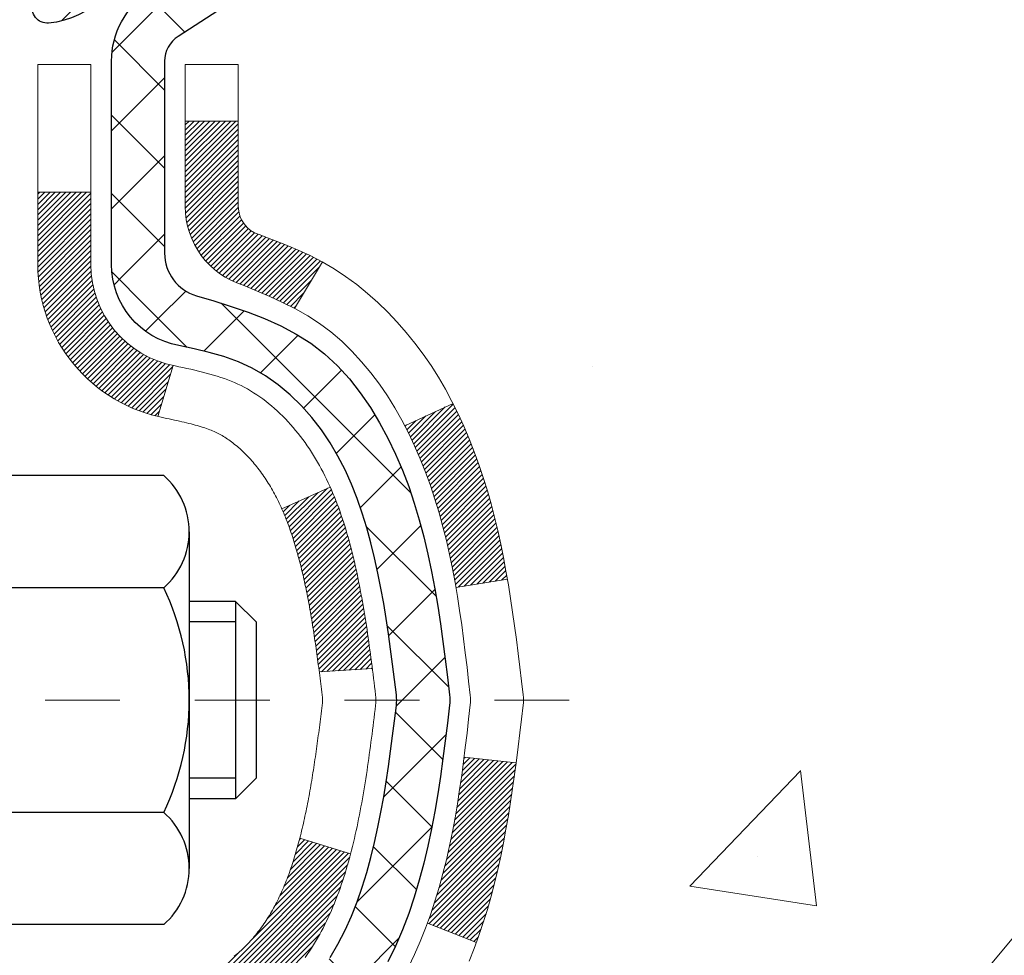
# Model space of a CAD drawing. Units: inches. Extents: x 1.8 to 37, y 0.5 to 29.1.
# Drawn here: x 21.5 to 22.9, y 17.7 to 19 of the extents above; entities that cross this region are included whole.
import ezdxf

# ---------------------------------------------------------------- set-up
doc = ezdxf.new("R2010")
doc.units = ezdxf.units.IN
doc.header["$MEASUREMENT"] = 0
doc.linetypes.add('CENTERX2', pattern=[4, 2.5, -0.5, 0.5, -0.5])
for name, color, linetype, lineweight in [('CENTERLINE - L', 1, 'CENTERX2', 18), ('CONCRETE - H', 130, 'Continuous', 9), ('DECK COAT - H', 20, 'Continuous', 20), ('DECK COAT - L', 22, 'Continuous', 18), ('DIMS', 50, 'Continuous', 25), ('MIG FOOT - H', 251, 'Continuous', 20), ('MIG RETAINER - H', 251, 'Continuous', 20), ('MIG RETAINER - L', 7, 'Continuous', 30), ('PVC SIDESHEET - H', 170, 'Continuous', 20), ('PVC SIDESHEET - L', 150, 'Continuous', 25), ('SCREW - L', 1, 'Continuous', 25)]:
    doc.layers.add(name, color=color, linetype=linetype, lineweight=lineweight)
doc.styles.add('ROMANS', font='romans', dxfattribs={"width": 0.9})
doc.styles.get("Standard").update_dxf_attribs({"font": 'arial.ttf'})
doc.dimstyles.new('STANDARD$0', dxfattribs={"dimtxt": 0.18, "dimasz": 0.18, "dimexe": 0.18, "dimexo": 0.0625, "dimgap": 0.09, "dimtad": 0, "dimtih": 1, "dimtoh": 1, "dimdec": 4, "dimzin": 0, "dimdsep": 46, "dimtxsty": 'Standard', "dimcen": 0.09, "dimadec": 0, "dimazin": 0, "dimtfac": 1, "dimtdec": 4, "dimtofl": 0, "dimtmove": 0, "dimatfit": 3, "dimfxl": 1, "dimtolj": 1, "dimtzin": 0, "dimarcsym": 0})

# ---------------------------------------------------------------- blocks, each defined once
blk = doc.blocks.new('*D9')
at = {"layer": 'DEFPOINTS', "color": 0, "transparency": 16777216}
for p in [(22.5185, 20.0666), (27.9497, 20.0666), (25.3821, 16.3145)]:
    blk.add_point(p, dxfattribs=at)
at = {"layer": 'DIMS', "color": 0, "lineweight": -2, "transparency": 16777216}
for p, q in [((22.7185, 20.0666), (28.1497, 20.0666)), ((27.9497, 19.8666), (27.9497, 18.8184)), ((27.9497, 16.5145), (27.9497, 17.7423)), ((25.5821, 16.3145), (28.1497, 16.3145))]:
    blk.add_line(p, q, dxfattribs=at)
at = {"layer": 'DIMS', "color": 0, "transparency": 16777216}
for points in [[(27.9164, 19.8666), (27.9831, 19.8666), (27.9497, 20.0666)], [(27.9164, 16.5145), (27.9831, 16.5145), (27.9497, 16.3145)]]:
    blk.add_solid(points, dxfattribs=at)
at = {"layer": 'DIMS', "color": 0, "transparency": 16777216, "insert": (27.9497, 18.2803), "char_height": 0.2, "attachment_point": 5, "style": 'ROMANS'}
blk.add_mtext('\\A1;3 3/4 IN \\P [95.3mm]', dxfattribs=at)

msp = doc.modelspace()

# ---------------------------------------------------------------- hatches: boundary and pattern name
at = {"layer": 'CONCRETE - H'}
h = msp.add_hatch(dxfattribs=at)
h.set_pattern_fill('AR-CONC', color=256, scale=0.19)
h.set_pattern_definition([(50, (276.906, 311.8033), (1.3627943, -0.119229), [0.1425, -1.5675]), (355, (276.906, 311.8033), (-0.2636275, 1.429165), [0.114, -1.254]), (100.45144, (277.0196, 311.7934), (1.099167, 1.309936), [0.1211064, -1.33217]), (46.1842, (276.906, 312.1833), (2.0277585, -0.3144866), [0.21375, -2.35125]), (96.63564, (277.075, 312.1571), (1.775858, 1.850825), [0.18166, -1.998256]), (351.18416, (276.906, 312.1833), (1.775858, 1.850825), [0.171, -1.881]), (21, (277.096, 312.0883), (1.1341234, -0.764976), [0.1425, -1.5675]), (326, (277.096, 312.0883), (0.462299, 1.377785), [0.114, -1.254]), (71.45144, (277.1905, 312.0246), (1.5964225, 0.612809), [0.1211064, -1.33217]), (37.5, (276.906, 311.80332), (0.0231037, 0.6324983), [0, -1.2388, 0, -1.273, 0, -1.25875]), (7.5, (276.906, 311.8033), (0.4998321, 0.7493823), [0, -0.7258, 0, -1.2103, 0, -0.47975]), (327.5, (276.4823, 311.8033), (1.0142626, -0.04285426), [0, -0.475, 0, -1.482, 0, -1.9665]), (317.5, (276.2923, 311.8033), (1.1080537, 0.1901995), [0, -0.6175, 0, -0.9842, 0, -1.3965])])
edge = h.paths.add_edge_path()
edge.add_spline(control_points=[(27.65471, 20.06664), (28.1444, 19.49977), (25.81309, 19.84873), (25.96008, 18.56738), (25.82215, 17.19307), (29.37624, 16.23104), (28.19688, 16.06452)], knot_values=[0, 0, 0, 0, 1.7387524, 2.4770003, 3.2754972, 6.0401763, 6.0401763, 6.0401763, 6.0401763], degree=3, periodic=0)
edge.add_line((28.19688, 16.06452), (27.70388, 16.06452))
edge.add_line((27.70388, 16.06452), (27.70388, 16.1905))
edge.add_line((27.70388, 16.1905), (27.70388, 16.26137))
edge.add_line((27.70388, 16.26137), (27.03419, 16.26137))
edge.add_arc((27.03419, 16.30074), 0.03937, 240, 270, ccw=False)
edge.add_line((27.01451, 16.26664), (26.87875, 16.34502))
edge.add_arc((26.82363, 16.24956), 0.11024, 60, 90)
edge.add_line((26.82363, 16.35979), (25.91567, 16.35979))
edge.add_arc((25.91567, 16.39916), 0.03937, 240.00003, 270, ccw=False)
edge.add_line((25.89598, 16.36507), (25.2159, 16.75771))
edge.add_arc((25.1559, 16.65379), 0.12, 60.00003, 90)
edge.add_line((25.1559, 16.77379), (24.94446, 16.77379))
edge.add_arc((24.94446, 16.81316), 0.03937, 225, 270, ccw=False)
edge.add_line((24.91662, 16.78532), (24.80015, 16.90179))
edge.add_arc((24.55045, 16.65209), 0.35313, 45, 76.098)
edge.add_arc((24.26116, 15.48332), 1.55717, 76.098, 103.902)
edge.add_arc((23.97188, 16.65209), 0.35313, 103.902, 135)
edge.add_line((23.72218, 16.90179), (23.60571, 16.78532))
edge.add_arc((23.57787, 16.81316), 0.03937, 270, 315, ccw=False)
edge.add_line((23.57787, 16.77379), (21.86697, 16.77379))
edge.add_arc((21.86697, 16.81316), 0.03937, 180, 270, ccw=False)
edge.add_line((21.8276, 16.81316), (21.8276, 17.42029))
edge.add_arc((21.86697, 17.42029), 0.03937, 107.30238, 180, ccw=False)
edge.add_line((21.85526, 17.45787), (21.87253, 17.4644))
edge.add_line((21.87253, 17.4644), (21.88971, 17.47111))
edge.add_line((21.88971, 17.47111), (21.90669, 17.47821))
edge.add_line((21.90669, 17.47821), (21.92339, 17.48586))
edge.add_line((21.92339, 17.48586), (21.9397, 17.49427))
edge.add_line((21.9397, 17.49427), (21.95553, 17.50359))
edge.add_line((21.95553, 17.50359), (21.97088, 17.51377))
edge.add_line((21.97088, 17.51377), (21.98571, 17.52474))
edge.add_line((21.98571, 17.52474), (22.00002, 17.53639))
edge.add_line((22.00002, 17.53639), (22.01381, 17.54863))
edge.add_line((22.01381, 17.54863), (22.02706, 17.56139))
edge.add_line((22.02706, 17.56139), (22.03976, 17.57468))
edge.add_line((22.03976, 17.57468), (22.05189, 17.58851))
edge.add_line((22.05189, 17.58851), (22.06345, 17.60284))
edge.add_line((22.06345, 17.60284), (22.07445, 17.61764))
edge.add_line((22.07445, 17.61764), (22.08489, 17.63285))
edge.add_line((22.08489, 17.63285), (22.09477, 17.64844))
edge.add_line((22.09477, 17.64844), (22.10409, 17.66437))
edge.add_line((22.10409, 17.66437), (22.11286, 17.6806))
edge.add_line((22.11286, 17.6806), (22.12109, 17.69708))
edge.add_line((22.12109, 17.69708), (22.12879, 17.71379))
edge.add_line((22.12879, 17.71379), (22.13598, 17.73069))
edge.add_line((22.13598, 17.73069), (22.14268, 17.74776))
edge.add_line((22.14268, 17.74776), (22.14891, 17.76497))
edge.add_line((22.14891, 17.76497), (22.1547, 17.78233))
edge.add_line((22.1547, 17.78233), (22.16008, 17.79981))
edge.add_line((22.16008, 17.79981), (22.16506, 17.81742))
edge.add_line((22.16506, 17.81742), (22.16967, 17.83515))
edge.add_line((22.16967, 17.83515), (22.17395, 17.85298))
edge.add_line((22.17395, 17.85298), (22.17791, 17.87091))
edge.add_line((22.17791, 17.87091), (22.18158, 17.88893))
edge.add_line((22.18158, 17.88893), (22.18499, 17.90704))
edge.add_line((22.18499, 17.90704), (22.18815, 17.92522))
edge.add_line((22.18815, 17.92522), (22.19111, 17.94347))
edge.add_line((22.19111, 17.94347), (22.19387, 17.96177))
edge.add_line((22.19387, 17.96177), (22.19648, 17.98013))
edge.add_line((22.19648, 17.98013), (22.19856, 17.99568))
edge.add_line((22.19856, 17.99568), (22.19858, 17.99568))
edge.add_line((22.19858, 17.99568), (22.2013, 18.01697))
edge.add_line((22.2013, 18.01697), (22.20357, 18.03543))
edge.add_line((22.20357, 18.03543), (22.20578, 18.05392))
edge.add_line((22.20578, 18.05392), (22.20795, 18.07235))
edge.add_arc((22.1493, 18.07928), 0.05905, 353.26494, 366.67819)
edge.add_line((22.20795, 18.08615), (22.20578, 18.10464))
edge.add_line((22.20578, 18.10464), (22.20357, 18.12312))
edge.add_line((22.20357, 18.12312), (22.2013, 18.14159))
edge.add_line((22.2013, 18.14159), (22.19894, 18.16002))
edge.add_line((22.19894, 18.16002), (22.19648, 18.17843))
edge.add_line((22.19648, 18.17843), (22.19387, 18.19678))
edge.add_line((22.19387, 18.19678), (22.19111, 18.21509))
edge.add_line((22.19111, 18.21509), (22.18815, 18.23334))
edge.add_line((22.18815, 18.23334), (22.18499, 18.25152))
edge.add_line((22.18499, 18.25152), (22.18158, 18.26963))
edge.add_line((22.18158, 18.26963), (22.17791, 18.28765))
edge.add_line((22.17791, 18.28765), (22.17395, 18.30558))
edge.add_line((22.17395, 18.30558), (22.16967, 18.32341))
edge.add_line((22.16967, 18.32341), (22.16506, 18.34114))
edge.add_line((22.16506, 18.34114), (22.16008, 18.35875))
edge.add_line((22.16008, 18.35875), (22.1547, 18.37623))
edge.add_line((22.1547, 18.37623), (22.14891, 18.39358))
edge.add_line((22.14891, 18.39358), (22.14268, 18.4108))
edge.add_line((22.14268, 18.4108), (22.13598, 18.42787))
edge.add_line((22.13598, 18.42787), (22.12879, 18.44477))
edge.add_line((22.12879, 18.44477), (22.12109, 18.46148))
edge.add_line((22.12109, 18.46148), (22.11286, 18.47796))
edge.add_line((22.11286, 18.47796), (22.10409, 18.49419))
edge.add_line((22.10409, 18.49419), (22.09477, 18.51012))
edge.add_line((22.09477, 18.51012), (22.08489, 18.52571))
edge.add_line((22.08489, 18.52571), (22.07445, 18.54092))
edge.add_line((22.07445, 18.54092), (22.06345, 18.55571))
edge.add_line((22.06345, 18.55571), (22.05189, 18.57005))
edge.add_line((22.05189, 18.57005), (22.03976, 18.58387))
edge.add_line((22.03976, 18.58387), (22.02706, 18.59717))
edge.add_line((22.02706, 18.59717), (22.01381, 18.60993))
edge.add_line((22.01381, 18.60993), (22.00002, 18.62217))
edge.add_line((22.00002, 18.62217), (21.98571, 18.63382))
edge.add_line((21.98571, 18.63382), (21.97088, 18.64478))
edge.add_line((21.97088, 18.64478), (21.95553, 18.65497))
edge.add_line((21.95553, 18.65497), (21.93988, 18.66418))
edge.add_line((21.93988, 18.66418), (21.93989, 18.66419))
edge.add_line((21.93989, 18.66419), (21.9397, 18.66429))
edge.add_line((21.9397, 18.66429), (21.93988, 18.66418))
edge.add_line((21.93988, 18.66418), (21.90259, 18.60212))
edge.add_line((21.90259, 18.60212), (21.88681, 18.61005))
edge.add_line((21.88681, 18.61005), (21.86947, 18.61802))
edge.add_line((21.86947, 18.61802), (21.85189, 18.62561))
edge.add_line((21.85189, 18.62561), (21.83418, 18.63302))
edge.add_arc((21.86697, 18.73827), 0.11024, 180, 252.69792, ccw=False)
edge.add_line((21.75673, 18.73827), (21.75673, 18.85216))
edge.add_line((21.75673, 18.85216), (21.8276, 18.85216))
edge.add_line((21.8276, 18.85216), (21.8276, 18.92751))
edge.add_line((21.8276, 18.92751), (21.75673, 18.92751))
edge.add_line((21.75673, 18.92751), (21.72944, 18.92751))
edge.add_arc((21.76854, 18.93206), 0.03937, 122.90315, 186.64026, ccw=False)
edge.add_line((21.74716, 18.96512), (22.06237, 19.16906))
edge.add_arc((21.88468, 19.36776), 0.26656, 311.80615, 360)
edge.add_line((22.15124, 19.36776), (22.15124, 19.41697))
edge.add_line((22.15124, 19.41697), (22.17012, 19.41697))
edge.add_line((22.17012, 19.41697), (22.24098, 19.41697))
edge.add_line((22.24098, 19.41697), (22.24098, 19.36328))
edge.add_line((22.24098, 19.36328), (22.4398, 19.36328))
edge.add_arc((22.4398, 19.44202), 0.07874, 270, 360)
edge.add_line((22.51854, 19.44202), (22.51854, 20.06657))
edge.add_line((22.51854, 20.06657), (23.58566, 20.06657))
edge.add_line((23.58566, 20.06657), (27.65471, 20.06664))
at = {"layer": 'DECK COAT - H'}
h = msp.add_hatch(dxfattribs=at)
h.set_pattern_fill('ANSI31', color=256, scale=0.03937, style=0)
h.set_pattern_definition([(45, (-167.7569566, -145.312361), (-0.00347984925, 0.00347984925), [])])
h.paths.add_polyline_path([(21.75673, 17.17277), (21.8276, 17.17277), (21.8276, 16.93655), (21.75673, 16.93655)])
h.paths.add_polyline_path([(21.83418, 17.52553), (21.85188, 17.53294), (21.86946, 17.54054), (21.8868, 17.54851), (21.90378, 17.55703), (21.92027, 17.5663), (21.93615, 17.5765), (21.95131, 17.58779), (21.96149, 17.59654), (22.00834, 17.54377), (22.00002, 17.53639), (21.98571, 17.52474), (21.97087, 17.51377), (21.95553, 17.50359), (21.93969, 17.49427), (21.92338, 17.48586), (21.90669, 17.47821), (21.88971, 17.47111), (21.87253, 17.4644), (21.85526, 17.45787, 0.3282884), (21.8276, 17.42029), (21.8276, 17.40899), (21.75673, 17.40899), (21.75673, 17.42029, -0.3282898)])
h.paths.add_polyline_path([(22.11344, 17.90362), (22.11695, 17.92233), (22.12017, 17.94107), (22.12311, 17.95983), (22.12582, 17.97862), (22.12834, 17.99743), (22.12903, 18.00294), (22.19856, 17.99568), (22.19647, 17.98013), (22.19387, 17.96177), (22.1911, 17.94347), (22.18815, 17.92522), (22.18498, 17.90704), (22.18158, 17.88893), (22.17791, 17.87091), (22.17395, 17.85298), (22.16967, 17.83515), (22.16506, 17.81742), (22.16008, 17.79981), (22.1547, 17.78233), (22.14891, 17.76497), (22.14561, 17.75586), (22.07999, 17.78146), (22.08412, 17.79287), (22.09012, 17.81101), (22.09564, 17.82932), (22.1007, 17.84777), (22.10534, 17.86632), (22.10958, 17.88495)])
h.paths.add_polyline_path([(22.1007, 18.31079), (22.09564, 18.32924), (22.09012, 18.34754), (22.08412, 18.36568), (22.07762, 18.38362), (22.07059, 18.40133), (22.06301, 18.41877), (22.05485, 18.43592), (22.04983, 18.44555), (22.1142, 18.47527), (22.12109, 18.46148), (22.12879, 18.44477), (22.13598, 18.42787), (22.14268, 18.4108), (22.14891, 18.39358), (22.1547, 18.37623), (22.16008, 18.35875), (22.16506, 18.34114), (22.16967, 18.32341), (22.17395, 18.30558), (22.17791, 18.28765), (22.18158, 18.26963), (22.18498, 18.25152), (22.18687, 18.24068), (22.11809, 18.22963), (22.11695, 18.23623), (22.11344, 18.25494), (22.10958, 18.27361), (22.10534, 18.29224)])
h.paths.add_polyline_path([(21.75673, 18.73827), (21.75673, 18.85216), (21.8276, 18.85216), (21.8276, 18.73827, 0.3282884), (21.85526, 18.70068), (21.87253, 18.69416), (21.88971, 18.68744), (21.90669, 18.68035), (21.92338, 18.6727), (21.93969, 18.66429), (21.93988, 18.66418), (21.90259, 18.60212), (21.8868, 18.61005), (21.86946, 18.61802), (21.85188, 18.62561), (21.83418, 18.63302, -0.3282898)])
h.paths.add_polyline_path([(21.55988, 17.49778, -0.063537), (21.56656, 17.55018), (21.63516, 17.53238, 0.063537), (21.63075, 17.49778), (21.63075, 17.25827), (21.55988, 17.25827)])
h.paths.add_polyline_path([(21.83583, 17.74951), (21.83939, 17.75311), (21.8429, 17.75684), (21.84636, 17.76071), (21.84975, 17.76471), (21.85306, 17.76881), (21.8563, 17.77302), (21.85944, 17.77732), (21.86249, 17.78171), (21.86546, 17.7862), (21.86836, 17.79079), (21.87117, 17.79548), (21.87391, 17.80028), (21.87657, 17.80518), (21.87916, 17.81017), (21.88168, 17.81528), (21.88413, 17.82048), (21.8865, 17.82578), (21.88881, 17.83117), (21.89106, 17.83667), (21.89323, 17.84226), (21.89535, 17.84795), (21.8974, 17.85373), (21.89939, 17.8596), (21.90132, 17.86557), (21.90319, 17.87162), (21.90501, 17.87777), (21.90677, 17.884), (21.90848, 17.89031), (21.9097, 17.89498), (21.9775, 17.87415), (21.97736, 17.87362), (21.97598, 17.86844), (21.97456, 17.86327), (21.97309, 17.85813), (21.97159, 17.85301), (21.97004, 17.84791), (21.96845, 17.84284), (21.96681, 17.83779), (21.96513, 17.83278), (21.9634, 17.82779), (21.96161, 17.82283), (21.95978, 17.8179), (21.9579, 17.81301), (21.95596, 17.80814), (21.95397, 17.80332), (21.95192, 17.79852), (21.94982, 17.79376), (21.94765, 17.78904), (21.94543, 17.78435), (21.94315, 17.77971), (21.9408, 17.7751), (21.93839, 17.77053), (21.93592, 17.76601), (21.93338, 17.76152), (21.93078, 17.75708), (21.9281, 17.75269), (21.92536, 17.74834), (21.92254, 17.74404), (21.91966, 17.73978), (21.91669, 17.73557), (21.91366, 17.73141), (21.91055, 17.72731), (21.90737, 17.72325), (21.90411, 17.71926), (21.90079, 17.71533), (21.8974, 17.71147), (21.89395, 17.70768), (21.89043, 17.70396), (21.88685, 17.70032), (21.88321, 17.69676), (21.87951, 17.69328), (21.87576, 17.6899), (21.87195, 17.6866), (21.86808, 17.68341), (21.86417, 17.68031), (21.86021, 17.67731), (21.8562, 17.67442), (21.85214, 17.67163), (21.84804, 17.66896), (21.84391, 17.66641), (21.83974, 17.66397), (21.83553, 17.66166), (21.83127, 17.65946), (21.82697, 17.65737), (21.82523, 17.65659), (21.79685, 17.72152), (21.79963, 17.72285), (21.80318, 17.72471), (21.80674, 17.72674), (21.81035, 17.72896), (21.81398, 17.73136), (21.81764, 17.73396), (21.8213, 17.73672), (21.82496, 17.73967), (21.82861, 17.74279), (21.83223, 17.74607)])
h.paths.add_polyline_path([(21.9256, 18.1865), (21.92502, 18.18996), (21.92443, 18.19341), (21.92383, 18.19685), (21.92322, 18.20029), (21.9226, 18.20372), (21.92198, 18.20713), (21.92134, 18.21054), (21.9207, 18.21394), (21.92004, 18.21733), (21.91938, 18.22071), (21.9187, 18.22407), (21.91802, 18.22743), (21.91732, 18.23077), (21.91661, 18.2341), (21.91553, 18.23909), (21.91405, 18.24567), (21.91252, 18.2522), (21.91095, 18.25866), (21.90932, 18.26507), (21.90764, 18.27141), (21.9059, 18.2777), (21.90411, 18.28387), (21.90226, 18.28997), (21.90036, 18.29599), (21.8984, 18.30191), (21.89638, 18.30773), (21.8943, 18.31347), (21.89215, 18.31911), (21.88994, 18.32465), (21.88767, 18.3301), (21.88562, 18.33477), (21.95033, 18.36363), (21.95192, 18.36004), (21.95397, 18.35524), (21.95596, 18.35041), (21.9579, 18.34555), (21.95978, 18.34065), (21.96161, 18.33573), (21.9634, 18.33077), (21.96513, 18.32578), (21.96681, 18.32076), (21.96845, 18.31572), (21.97004, 18.31065), (21.97159, 18.30555), (21.97309, 18.30043), (21.97456, 18.29529), (21.97598, 18.29012), (21.97736, 18.28494), (21.97871, 18.27974), (21.98002, 18.27452), (21.9813, 18.26928), (21.98254, 18.26403), (21.98375, 18.25877), (21.98492, 18.25349), (21.98607, 18.24821), (21.98718, 18.24291), (21.98827, 18.2376), (21.98933, 18.23228), (21.99036, 18.22696), (21.99136, 18.22163), (21.99234, 18.21629), (21.9933, 18.21095), (21.99424, 18.2056), (21.99515, 18.20025), (21.99604, 18.19489), (21.99691, 18.18952), (21.99776, 18.18415), (21.9986, 18.17877), (21.99941, 18.17338), (22.00021, 18.16799), (22.001, 18.16259), (22.00176, 18.15718), (22.00252, 18.15177), (22.00326, 18.14635), (22.00399, 18.14093), (22.00471, 18.1355), (22.00542, 18.13006), (22.00612, 18.12462), (22.00654, 18.12132), (21.93564, 18.11704), (21.93535, 18.11932), (21.93488, 18.12294), (21.93441, 18.12654), (21.93394, 18.13013), (21.93346, 18.13372), (21.93297, 18.1373), (21.93249, 18.14087), (21.93199, 18.14443), (21.93149, 18.14798), (21.93099, 18.15152), (21.93048, 18.15505), (21.92997, 18.15858), (21.92944, 18.1621), (21.92892, 18.16561), (21.92838, 18.16911), (21.92784, 18.1726), (21.92729, 18.17609), (21.92674, 18.17957), (21.92617, 18.18304)])
h.paths.add_polyline_path([(21.55988, 18.66078), (21.55988, 18.75718), (21.63075, 18.75718), (21.63075, 18.66078, 0.3551911), (21.7404, 18.52588), (21.72009, 18.45782, -0.3471263)])
at = {"layer": 'MIG FOOT - H'}
h = msp.add_hatch(dxfattribs=at)
h.set_pattern_fill('ANSI31', color=256, scale=1.97, style=0)
h.set_pattern_definition([(45, (-919.50017, -418.19495), (-0.174125045, 0.174125045), [])])
h.paths.add_polyline_path([(21.48766, 18.25488), (21.48766, 18.82928), (21.32366, 18.82928), (21.32366, 18.25488)])
h.paths.add_polyline_path([(25.01116, 16.31452), (24.47991, 16.31452), (24.47991, 16.47852), (25.01116, 16.47852)])
edge = h.paths.add_edge_path()
edge.add_line((24.04241, 16.31452), (21.67799, 16.31452))
edge.add_arc((21.67799, 16.66885), 0.35433, 180, 270, ccw=False)
edge.add_line((21.32366, 16.66885), (21.32366, 17.87988))
edge.add_line((21.32366, 17.87988), (21.48766, 17.87988))
edge.add_line((21.48766, 17.87988), (21.48766, 16.66885))
edge.add_arc((21.67799, 16.66885), 0.19033, 180, 270)
edge.add_line((21.67799, 16.47852), (24.04241, 16.47852))
edge.add_line((24.04241, 16.47852), (24.04241, 16.31452))
at = {"layer": 'MIG RETAINER - H'}
h = msp.add_hatch(dxfattribs=at)
h.set_pattern_fill('ANSI31', color=256, scale=0.47, style=0)
h.set_pattern_definition([(45, (-919.50017, -418.19495), (-0.0415425234, 0.0415425234), [])])
h.paths.add_polyline_path([(21.08566, 17.15741), (21.08566, 17.8584), (21.15996, 17.92298), (21.32366, 17.92298), (21.32366, 17.15741)])
edge = h.paths.add_edge_path()
edge.add_arc((21.86566, 19.60641), 0.078, 270, 360)
edge.add_line((21.94366, 19.60641), (21.94366, 19.86941))
edge.add_arc((21.96366, 19.86941), 0.02, 90, 180, ccw=False)
edge.add_line((21.96366, 19.88941), (22.05066, 19.88941))
edge.add_arc((22.05066, 19.85941), 0.03, 0, 90, ccw=False)
edge.add_line((22.08066, 19.85941), (22.08066, 19.32441))
edge.add_arc((21.92366, 19.32441), 0.157, -90, 0, ccw=False)
edge.add_line((21.92366, 19.16741), (21.7574, 19.16741))
edge.add_arc((21.7574, 19.08867), 0.07874, 90, 177.41448)
edge.add_arc((21.56386, 19.09741), 0.115, 275.21247, 357.41448, ccw=False)
edge.add_arc((21.57249, 19.0028), 0.02, 160.32576, 275.21247, ccw=False)
edge.add_arc((21.44244, 19.0493), 0.11811, 340.32576, 642.63422)
edge.add_arc((21.47265, 18.91453), 0.02, -10.62152, 102.63422, ccw=False)
edge.add_arc((21.41466, 18.92541), 0.079, 270, 349.37848, ccw=False)
edge.add_line((21.41466, 18.84641), (21.34066, 18.84641))
edge.add_arc((21.34066, 18.82941), 0.017, 90, 180)
edge.add_line((21.32366, 18.82941), (21.32366, 18.23558))
edge.add_line((21.32366, 18.23558), (21.15996, 18.23558))
edge.add_line((21.15996, 18.23558), (21.08566, 18.30016))
edge.add_line((21.08566, 18.30016), (21.08566, 19.85941))
edge.add_arc((21.11566, 19.85941), 0.03, 90, 180, ccw=False)
edge.add_line((21.11566, 19.88941), (21.18066, 19.88941))
edge.add_arc((21.18066, 19.86941), 0.02, 0, 90, ccw=False)
edge.add_line((21.20066, 19.86941), (21.20066, 19.60641))
edge.add_arc((21.27866, 19.60641), 0.078, 180, 270)
edge.add_line((21.27866, 19.52841), (21.28266, 19.52841))
edge.add_arc((21.28266, 19.60641), 0.078, 270, 360)
edge.add_line((21.36066, 19.60641), (21.36066, 19.86941))
edge.add_arc((21.38066, 19.86941), 0.02, 90, 180, ccw=False)
edge.add_line((21.38066, 19.88941), (21.52211, 19.88941))
edge.add_line((21.52211, 19.88941), (21.52211, 19.55851))
edge.add_line((21.52211, 19.55851), (21.54139, 19.53918))
edge.add_line((21.54139, 19.53918), (21.54139, 19.46204))
edge.add_line((21.54139, 19.46204), (21.59925, 19.42347))
edge.add_line((21.59925, 19.42347), (21.65711, 19.46204))
edge.add_line((21.65711, 19.46204), (21.65711, 19.53918))
edge.add_line((21.65711, 19.53918), (21.67639, 19.55847))
edge.add_line((21.67639, 19.55847), (21.67639, 19.88941))
edge.add_line((21.67639, 19.88941), (21.76366, 19.88941))
edge.add_arc((21.76366, 19.86941), 0.02, 0, 90, ccw=False)
edge.add_line((21.78366, 19.86941), (21.78366, 19.60641))
edge.add_arc((21.86166, 19.60641), 0.078, 180, 270)
edge.add_line((21.86166, 19.52841), (21.86566, 19.52841))
at = {"layer": 'PVC SIDESHEET - H'}
h = msp.add_hatch(dxfattribs=at)
h.set_pattern_fill('ANSI37', color=256, scale=0.59055, style=0)
h.set_pattern_definition([(45, (-167.75696, -145.31236), (-0.052197739, 0.052197739), []), (135, (-167.75696, -145.31236), (-0.052197739, -0.052197739), [])])
edge = h.paths.add_edge_path()
edge.add_arc((21.76854, 17.49778), 0.11024, 100.63983, 180, ccw=False)
edge.add_line((21.74819, 17.60612), (21.7685, 17.61047))
edge.add_line((21.7685, 17.61047), (21.78865, 17.61523))
edge.add_line((21.78865, 17.61523), (21.80844, 17.62083))
edge.add_line((21.80844, 17.62083), (21.82771, 17.62767))
edge.add_line((21.82771, 17.62767), (21.84629, 17.63617))
edge.add_line((21.84629, 17.63617), (21.86404, 17.64648))
edge.add_line((21.86404, 17.64648), (21.88092, 17.65842))
edge.add_line((21.88092, 17.65842), (21.89686, 17.6718))
edge.add_line((21.89686, 17.6718), (21.91181, 17.68643))
edge.add_line((21.91181, 17.68643), (21.9257, 17.70212))
edge.add_line((21.9257, 17.70212), (21.93849, 17.71867))
edge.add_line((21.93849, 17.71867), (21.95012, 17.73591))
edge.add_line((21.95012, 17.73591), (21.96063, 17.75373))
edge.add_line((21.96063, 17.75373), (21.97011, 17.77207))
edge.add_line((21.97011, 17.77207), (21.97864, 17.79086))
edge.add_line((21.97864, 17.79086), (21.98628, 17.81005))
edge.add_line((21.98628, 17.81005), (21.99312, 17.82957))
edge.add_line((21.99312, 17.82957), (21.99924, 17.84935))
edge.add_line((21.99924, 17.84935), (22.00472, 17.86933))
edge.add_line((22.00472, 17.86933), (22.00964, 17.88944))
edge.add_line((22.00964, 17.88944), (22.01407, 17.90964))
edge.add_line((22.01407, 17.90964), (22.01808, 17.92987))
edge.add_line((22.01808, 17.92987), (22.02172, 17.95014))
edge.add_line((22.02172, 17.95014), (22.02504, 17.97043))
edge.add_line((22.02504, 17.97043), (22.02809, 17.99075))
edge.add_line((22.02809, 17.99075), (22.03092, 18.0111))
edge.add_line((22.03092, 18.0111), (22.03359, 18.03145))
edge.add_line((22.03359, 18.03145), (22.03613, 18.05182))
edge.add_line((22.03613, 18.05182), (22.03861, 18.0722))
edge.add_arc((21.97998, 18.07928), 0.05905, 353.11214, 366.88786)
edge.add_line((22.03861, 18.08636), (22.03613, 18.10674))
edge.add_line((22.03613, 18.10674), (22.03359, 18.1271))
edge.add_line((22.03359, 18.1271), (22.03092, 18.14746))
edge.add_line((22.03092, 18.14746), (22.02809, 18.1678))
edge.add_line((22.02809, 18.1678), (22.02504, 18.18813))
edge.add_line((22.02504, 18.18813), (22.02172, 18.20842))
edge.add_line((22.02172, 18.20842), (22.01808, 18.22869))
edge.add_line((22.01808, 18.22869), (22.01407, 18.24892))
edge.add_line((22.01407, 18.24892), (22.00964, 18.26911))
edge.add_line((22.00964, 18.26911), (22.00472, 18.28923))
edge.add_line((22.00472, 18.28923), (21.99924, 18.30921))
edge.add_line((21.99924, 18.30921), (21.99312, 18.32899))
edge.add_line((21.99312, 18.32899), (21.98628, 18.34851))
edge.add_line((21.98628, 18.34851), (21.97864, 18.36769))
edge.add_line((21.97864, 18.36769), (21.97011, 18.38649))
edge.add_line((21.97011, 18.38649), (21.96063, 18.40483))
edge.add_line((21.96063, 18.40483), (21.95012, 18.42265))
edge.add_line((21.95012, 18.42265), (21.93849, 18.43989))
edge.add_line((21.93849, 18.43989), (21.9257, 18.45644))
edge.add_line((21.9257, 18.45644), (21.91181, 18.47213))
edge.add_line((21.91181, 18.47213), (21.89686, 18.48675))
edge.add_line((21.89686, 18.48675), (21.88092, 18.50014))
edge.add_line((21.88092, 18.50014), (21.86404, 18.51208))
edge.add_line((21.86404, 18.51208), (21.84629, 18.52238))
edge.add_line((21.84629, 18.52238), (21.82771, 18.53089))
edge.add_line((21.82771, 18.53089), (21.80844, 18.53773))
edge.add_line((21.80844, 18.53773), (21.78865, 18.54333))
edge.add_line((21.78865, 18.54333), (21.7685, 18.54809))
edge.add_line((21.7685, 18.54809), (21.74819, 18.55244))
edge.add_arc((21.76854, 18.66078), 0.11024, 180, 259.36017, ccw=False)
edge.add_line((21.6583, 18.66078), (21.6583, 18.85819))
edge.add_line((21.6583, 18.85819), (21.6583, 18.93206))
edge.add_arc((21.76854, 18.93206), 0.11024, 122.90315, 180, ccw=False)
edge.add_line((21.70866, 19.02461), (21.92366, 19.16741))
edge.add_arc((21.92366, 19.32441), 0.157, 270, 360)
edge.add_line((22.08066, 19.32441), (22.08153, 19.86579))
edge.add_arc((22.05791, 19.86579), 0.02362, 0, 90)
edge.add_line((22.05791, 19.88941), (21.67799, 19.88941))
edge.add_line((21.67799, 19.88941), (21.67799, 19.94846))
edge.add_line((21.67799, 19.94846), (21.7026, 19.96815))
edge.add_line((21.7026, 19.96815), (22.041, 19.96815))
edge.add_arc((22.041, 19.85791), 0.11024, 0, 90, ccw=False)
edge.add_line((22.15124, 19.85791), (22.15124, 19.36776))
edge.add_arc((21.88468, 19.36776), 0.26656, -48.19385, 0, ccw=False)
edge.add_line((22.06237, 19.16906), (21.74715, 18.96512))
edge.add_arc((21.76854, 18.93206), 0.03937, 122.90315, 180)
edge.add_line((21.72917, 18.93206), (21.72917, 18.85819))
edge.add_line((21.72917, 18.85819), (21.72917, 18.67573))
edge.add_arc((21.78823, 18.67573), 0.05906, 180, 253.66727)
edge.add_line((21.77162, 18.61906), (21.7949, 18.61213))
edge.add_line((21.7949, 18.61213), (21.81796, 18.60487))
edge.add_line((21.81796, 18.60487), (21.84063, 18.59705))
edge.add_line((21.84063, 18.59705), (21.86277, 18.58844))
edge.add_line((21.86277, 18.58844), (21.88422, 18.57881))
edge.add_line((21.88422, 18.57881), (21.90481, 18.56794))
edge.add_line((21.90481, 18.56794), (21.92439, 18.55559))
edge.add_line((21.92439, 18.55559), (21.94282, 18.54154))
edge.add_line((21.94282, 18.54154), (21.95996, 18.52567))
edge.add_line((21.95996, 18.52567), (21.97584, 18.50822))
edge.add_line((21.97584, 18.50822), (21.99049, 18.48951))
edge.add_line((21.99049, 18.48951), (22.00394, 18.46985))
edge.add_line((22.00394, 18.46985), (22.01624, 18.44952))
edge.add_line((22.01624, 18.44952), (22.02742, 18.42875))
edge.add_line((22.02742, 18.42875), (22.03757, 18.40758))
edge.add_line((22.03757, 18.40758), (22.04676, 18.38607))
edge.add_line((22.04676, 18.38607), (22.05506, 18.36423))
edge.add_line((22.05506, 18.36423), (22.06254, 18.34211))
edge.add_line((22.06254, 18.34211), (22.06925, 18.31971))
edge.add_line((22.06925, 18.31971), (22.07528, 18.29708))
edge.add_line((22.07528, 18.29708), (22.08068, 18.27421))
edge.add_line((22.08068, 18.27421), (22.08553, 18.25116))
edge.add_line((22.08553, 18.25116), (22.08988, 18.22792))
edge.add_line((22.08988, 18.22792), (22.09382, 18.20454))
edge.add_line((22.09382, 18.20454), (22.0974, 18.18103))
edge.add_line((22.0974, 18.18103), (22.10069, 18.15742))
edge.add_line((22.10069, 18.15742), (22.10376, 18.13373))
edge.add_line((22.10376, 18.13373), (22.10668, 18.10998))
edge.add_line((22.10668, 18.10998), (22.10951, 18.08621))
edge.add_arc((22.05087, 18.07928), 0.05906, -6.73944, 6.73944, ccw=False)
edge.add_line((22.10951, 18.07235), (22.10668, 18.04857))
edge.add_line((22.10668, 18.04857), (22.10376, 18.02483))
edge.add_line((22.10376, 18.02483), (22.10069, 18.00114))
edge.add_line((22.10069, 18.00114), (22.0974, 17.97753))
edge.add_line((22.0974, 17.97753), (22.09382, 17.95402))
edge.add_line((22.09382, 17.95402), (22.08988, 17.93064))
edge.add_line((22.08988, 17.93064), (22.08553, 17.9074))
edge.add_line((22.08553, 17.9074), (22.08068, 17.88434))
edge.add_line((22.08068, 17.88434), (22.07528, 17.86148))
edge.add_line((22.07528, 17.86148), (22.06925, 17.83884))
edge.add_line((22.06925, 17.83884), (22.06254, 17.81645))
edge.add_line((22.06254, 17.81645), (22.05506, 17.79432))
edge.add_line((22.05506, 17.79432), (22.04676, 17.77249))
edge.add_line((22.04676, 17.77249), (22.03757, 17.75098))
edge.add_line((22.03757, 17.75098), (22.02742, 17.72981))
edge.add_line((22.02742, 17.72981), (22.01624, 17.70904))
edge.add_line((22.01624, 17.70904), (22.00394, 17.68871))
edge.add_line((22.00394, 17.68871), (21.99049, 17.66904))
edge.add_line((21.99049, 17.66904), (21.97584, 17.65033))
edge.add_line((21.97584, 17.65033), (21.95996, 17.63289))
edge.add_line((21.95996, 17.63289), (21.94282, 17.61702))
edge.add_line((21.94282, 17.61702), (21.92439, 17.60297))
edge.add_line((21.92439, 17.60297), (21.90481, 17.59062))
edge.add_line((21.90481, 17.59062), (21.88422, 17.57974))
edge.add_line((21.88422, 17.57974), (21.86277, 17.57012))
edge.add_line((21.86277, 17.57012), (21.84063, 17.56151))
edge.add_line((21.84063, 17.56151), (21.81796, 17.55369))
edge.add_line((21.81796, 17.55369), (21.7949, 17.54643))
edge.add_line((21.7949, 17.54643), (21.77162, 17.5395))
edge.add_arc((21.78823, 17.48283), 0.05906, 106.33273, 180)
edge.add_line((21.72917, 17.48283), (21.6583, 17.48283))

# ---------------------------------------------------------------- linework, layer by layer
at = {"layer": 'CENTERLINE - L', "ltscale": 0.03}
msp.add_line((22.26948, 18.07928), (21.03666, 18.07928), dxfattribs=at)
at = {"layer": 'DECK COAT - L'}
for p, q in [((21.75673, 18.85216), (21.8276, 18.85216)), ((21.55988, 18.75718), (21.63075, 18.75718)), ((21.93988, 18.66418), (21.9026, 18.60215)), ((21.7404, 18.52588), (21.72009, 18.45782)), ((22.11424, 18.47529), (22.0499, 18.44559)), ((21.95034, 18.36363), (21.88562, 18.33477)), ((22.1869, 18.24068), (22.11812, 18.22964)), ((22.00654, 18.12132), (21.93564, 18.11704)), ((22.19857, 17.99568), (22.12904, 18.00294)), ((21.9775, 17.87415), (21.9097, 17.89498)), ((22.14567, 17.75584), (22.08005, 17.78144))]:
    msp.add_line(p, q, dxfattribs=at)
for points in [[(21.82221, 17.73746), (21.82404, 17.73893), (21.82587, 17.74045), (21.82769, 17.74201), (21.82951, 17.74361), (21.83132, 17.74525), (21.83313, 17.74693), (21.83493, 17.74865), (21.83672, 17.75041), (21.8385, 17.75221), (21.84027, 17.75404), (21.84203, 17.75591), (21.84377, 17.75781), (21.8455, 17.75975), (21.84721, 17.76171), (21.8489, 17.76371), (21.85058, 17.76573), (21.85223, 17.76778), (21.85387, 17.76986), (21.85549, 17.77197), (21.85708, 17.7741), (21.85866, 17.77625), (21.86021, 17.77842), (21.86173, 17.78062), (21.86324, 17.78284), (21.86472, 17.78508), (21.86619, 17.78735), (21.86763, 17.78965), (21.86906, 17.79197), (21.87047, 17.79431), (21.87185, 17.79669), (21.87322, 17.79908), (21.87457, 17.80151), (21.87591, 17.80395), (21.87722, 17.80643), (21.87851, 17.80893), (21.87979, 17.81145), (21.88105, 17.814), (21.88229, 17.81658), (21.88352, 17.81918), (21.88472, 17.82181), (21.88591, 17.82446), (21.88708, 17.82713), (21.88824, 17.82983), (21.88938, 17.83255), (21.8905, 17.8353), (21.8916, 17.83807), (21.89269, 17.84087), (21.89376, 17.84369), (21.89482, 17.84653), (21.89586, 17.8494), (21.89689, 17.85229), (21.8979, 17.8552), (21.89889, 17.85814), (21.89987, 17.8611), (21.90084, 17.86408), (21.90179, 17.86709), (21.90273, 17.87012), (21.90365, 17.87317), (21.90456, 17.87624), (21.90546, 17.87934), (21.90634, 17.88246), (21.90721, 17.8856), (21.90806, 17.88875), (21.9089, 17.89192), (21.90973, 17.89511), (21.91054, 17.89831), (21.91134, 17.90153), (21.91213, 17.90476), (21.91291, 17.90801), (21.91367, 17.91127), (21.91443, 17.91455), (21.91517, 17.91784), (21.9159, 17.92114), (21.91661, 17.92446), (21.91732, 17.92779), (21.91802, 17.93113), (21.9187, 17.93449), (21.91938, 17.93785), (21.92004, 17.94123), (21.9207, 17.94462), (21.92134, 17.94802), (21.92198, 17.95142), (21.9226, 17.95484), (21.92322, 17.95827), (21.92383, 17.9617), (21.92443, 17.96515), (21.92502, 17.9686), (21.9256, 17.97205), (21.92617, 17.97552), (21.92674, 17.97899), (21.92729, 17.98247), (21.92784, 17.98595), (21.92838, 17.98945), (21.92892, 17.99295), (21.92944, 17.99646), (21.92997, 17.99998), (21.93048, 18.0035), (21.93099, 18.00704), (21.93149, 18.01058), (21.93199, 18.01413), (21.93249, 18.01769), (21.93297, 18.02126), (21.93346, 18.02484), (21.93394, 18.02842), (21.93441, 18.03202), (21.93488, 18.03562), (21.93535, 18.03924), (21.93582, 18.04286), (21.93628, 18.04649), (21.93674, 18.05013), (21.9372, 18.05378), (21.93765, 18.05743), (21.93811, 18.0611), (21.93856, 18.06477), (21.93901, 18.06845), (21.93946, 18.07214, 0.0606463), (21.93946, 18.08642), (21.93901, 18.09011), (21.93856, 18.09379), (21.93811, 18.09746), (21.93765, 18.10113), (21.9372, 18.10478), (21.93674, 18.10843), (21.93628, 18.11207), (21.93582, 18.1157), (21.93535, 18.11932), (21.93488, 18.12294), (21.93441, 18.12654), (21.93394, 18.13013), (21.93346, 18.13372), (21.93297, 18.1373), (21.93249, 18.14087), (21.93199, 18.14443), (21.93149, 18.14798), (21.93099, 18.15152), (21.93048, 18.15505), (21.92997, 18.15858), (21.92944, 18.1621), (21.92892, 18.16561), (21.92838, 18.16911), (21.92784, 18.1726), (21.92729, 18.17609), (21.92674, 18.17957), (21.92617, 18.18304), (21.9256, 18.1865), (21.92502, 18.18996), (21.92443, 18.19341), (21.92383, 18.19685), (21.92322, 18.20029), (21.9226, 18.20372), (21.92198, 18.20713), (21.92134, 18.21054), (21.9207, 18.21394), (21.92004, 18.21733), (21.91938, 18.22071), (21.9187, 18.22407), (21.91802, 18.22743), (21.91732, 18.23077), (21.91661, 18.2341), (21.9159, 18.23741), (21.91517, 18.24072), (21.91443, 18.24401), (21.91367, 18.24729), (21.91291, 18.25055), (21.91213, 18.2538), (21.91134, 18.25703), (21.91054, 18.26025), (21.90973, 18.26345), (21.9089, 18.26664), (21.90806, 18.26981), (21.90721, 18.27296), (21.90634, 18.2761), (21.90546, 18.27922), (21.90456, 18.28231), (21.90365, 18.28539), (21.90273, 18.28844), (21.90179, 18.29147), (21.90084, 18.29448), (21.89987, 18.29746), (21.89889, 18.30042), (21.8979, 18.30336), (21.89689, 18.30627), (21.89586, 18.30916), (21.89482, 18.31203), (21.89376, 18.31487), (21.89269, 18.31769), (21.8916, 18.32049), (21.8905, 18.32326), (21.88938, 18.32601), (21.88824, 18.32873), (21.88708, 18.33143), (21.88591, 18.3341), (21.88472, 18.33675), (21.88352, 18.33938), (21.88229, 18.34198), (21.88105, 18.34455), (21.87979, 18.34711), (21.87851, 18.34963), (21.87722, 18.35213), (21.87591, 18.3546), (21.87457, 18.35705), (21.87322, 18.35947), (21.87185, 18.36187), (21.87047, 18.36424), (21.86906, 18.36659), (21.86763, 18.36891), (21.86619, 18.37121), (21.86472, 18.37348), (21.86324, 18.37572), (21.86173, 18.37794), (21.86021, 18.38014), (21.85866, 18.38231), (21.85708, 18.38446), (21.85549, 18.38659), (21.85387, 18.3887), (21.85223, 18.39077), (21.85058, 18.39283), (21.8489, 18.39485), (21.84721, 18.39685), (21.8455, 18.39881), (21.84377, 18.40075), (21.84203, 18.40265), (21.84027, 18.40452), (21.8385, 18.40635), (21.83672, 18.40815), (21.83493, 18.40991), (21.83313, 18.41163), (21.83132, 18.41331), (21.82951, 18.41495), (21.82769, 18.41655), (21.82587, 18.41811), (21.82404, 18.41963), (21.82221, 18.4211), (21.82038, 18.42253), (21.81855, 18.42391), (21.81672, 18.42526), (21.81489, 18.42655), (21.81307, 18.4278), (21.81125, 18.42901), (21.80944, 18.43016), (21.80764, 18.43127), (21.80585, 18.43233), (21.80406, 18.43335), (21.80229, 18.43432), (21.80052, 18.43524), (21.79876, 18.43613), (21.79699, 18.43697), (21.7952, 18.43779), (21.79334, 18.4386), (21.79142, 18.4394), (21.7894, 18.44019), (21.7873, 18.44098), (21.78511, 18.44177), (21.78283, 18.44256), (21.78047, 18.44334), (21.77802, 18.44411), (21.77548, 18.44488), (21.77287, 18.44564), (21.77017, 18.4464), (21.76739, 18.44715), (21.76453, 18.4479), (21.76159, 18.44864), (21.75857, 18.44938), (21.75548, 18.45012), (21.7523, 18.45085), (21.74904, 18.45159), (21.74571, 18.45233), (21.7423, 18.45307), (21.73881, 18.45382), (21.73526, 18.45457), (21.73163, 18.45534), (21.73001, 18.4557, -0.3608118), (21.55988, 18.66078), (21.55988, 18.75718), (21.55988, 18.92751), (21.63075, 18.92751), (21.63075, 18.75718), (21.63075, 18.66078, 0.3608118), (21.7431, 18.52535), (21.74798, 18.52432), (21.7534, 18.52317), (21.75877, 18.52201), (21.76408, 18.52084), (21.76934, 18.51965), (21.77454, 18.51843), (21.77968, 18.51717), (21.78475, 18.51586), (21.78975, 18.51451), (21.79468, 18.5131), (21.79954, 18.51163), (21.80431, 18.5101), (21.80901, 18.50849), (21.81363, 18.5068), (21.81815, 18.50502), (21.8226, 18.50316), (21.82697, 18.50119), (21.83127, 18.4991), (21.83553, 18.4969), (21.83974, 18.49459), (21.84391, 18.49215), (21.84804, 18.4896), (21.85214, 18.48692), (21.8562, 18.48414), (21.86021, 18.48125), (21.86417, 18.47825), (21.86808, 18.47515), (21.87195, 18.47196), (21.87576, 18.46866), (21.87951, 18.46528), (21.88321, 18.4618), (21.88685, 18.45824), (21.89043, 18.4546), (21.89395, 18.45088), (21.8974, 18.44709), (21.90079, 18.44323), (21.90411, 18.4393), (21.90737, 18.4353), (21.91055, 18.43125), (21.91366, 18.42715), (21.91669, 18.42299), (21.91966, 18.41878), (21.92254, 18.41452), (21.92536, 18.41022), (21.9281, 18.40587), (21.93078, 18.40147), (21.93338, 18.39704), (21.93592, 18.39255), (21.93839, 18.38803), (21.9408, 18.38346), (21.94315, 18.37885), (21.94543, 18.37421), (21.94765, 18.36952), (21.94982, 18.3648), (21.95192, 18.36004), (21.95397, 18.35524), (21.95596, 18.35041), (21.9579, 18.34555), (21.95978, 18.34065), (21.96161, 18.33573), (21.9634, 18.33077), (21.96513, 18.32578), (21.96681, 18.32076), (21.96845, 18.31572), (21.97004, 18.31065), (21.97159, 18.30555), (21.97309, 18.30043), (21.97456, 18.29529), (21.97598, 18.29012), (21.97736, 18.28494), (21.97871, 18.27974), (21.98002, 18.27452), (21.9813, 18.26928), (21.98254, 18.26403), (21.98375, 18.25877), (21.98492, 18.25349), (21.98607, 18.24821), (21.98718, 18.24291), (21.98827, 18.2376), (21.98933, 18.23228), (21.99036, 18.22696), (21.99136, 18.22163), (21.99234, 18.21629), (21.9933, 18.21095), (21.99424, 18.2056), (21.99515, 18.20025), (21.99604, 18.19489), (21.99691, 18.18952), (21.99776, 18.18415), (21.9986, 18.17877), (21.99941, 18.17338), (22.00021, 18.16799), (22.001, 18.16259), (22.00176, 18.15718), (22.00252, 18.15177), (22.00326, 18.14635), (22.00399, 18.14093), (22.00471, 18.1355), (22.00542, 18.13006), (22.00612, 18.12462), (22.00681, 18.11917), (22.0075, 18.11372), (22.00818, 18.10826), (22.00885, 18.1028), (22.00952, 18.09733), (22.01019, 18.09185), (22.01085, 18.08637, -0.0602678), (22.01085, 18.07219), (22.01019, 18.06671), (22.00952, 18.06123), (22.00885, 18.05576), (22.00818, 18.0503), (22.0075, 18.04484), (22.00681, 18.03939), (22.00612, 18.03394), (22.00542, 18.0285), (22.00471, 18.02306), (22.00399, 18.01763), (22.00326, 18.01221), (22.00252, 18.00679), (22.00176, 18.00138), (22.001, 17.99597), (22.00021, 17.99057), (21.99941, 17.98518), (21.9986, 17.97979), (21.99776, 17.97441), (21.99691, 17.96904), (21.99604, 17.96367), (21.99515, 17.95831), (21.99424, 17.95296), (21.9933, 17.94761), (21.99234, 17.94227), (21.99136, 17.93693), (21.99036, 17.9316), (21.98933, 17.92628), (21.98827, 17.92096), (21.98718, 17.91565), (21.98607, 17.91035), (21.98492, 17.90506), (21.98375, 17.89979), (21.98254, 17.89452), (21.9813, 17.88928), (21.98002, 17.88404), (21.97871, 17.87882), (21.97736, 17.87362), (21.97598, 17.86844), (21.97456, 17.86327), (21.97309, 17.85813), (21.97159, 17.85301), (21.97004, 17.84791), (21.96845, 17.84284), (21.96681, 17.83779), (21.96513, 17.83278), (21.9634, 17.82779), (21.96161, 17.82283), (21.95978, 17.8179), (21.9579, 17.81301), (21.95596, 17.80814), (21.95397, 17.80332), (21.95192, 17.79852), (21.94982, 17.79376), (21.94765, 17.78904), (21.94543, 17.78435), (21.94315, 17.77971), (21.9408, 17.7751), (21.93839, 17.77053), (21.93592, 17.76601), (21.93338, 17.76152), (21.93078, 17.75708), (21.9281, 17.75269), (21.92536, 17.74834), (21.92254, 17.74404), (21.91966, 17.73978), (21.91669, 17.73557)], [(22.05485, 17.72264), (22.06301, 17.73979), (22.07059, 17.75723), (22.07762, 17.77494), (22.08412, 17.79287), (22.09012, 17.81101), (22.09564, 17.82932), (22.1007, 17.84777), (22.10534, 17.86632), (22.10958, 17.88495), (22.11344, 17.90362), (22.11695, 17.92233), (22.12017, 17.94107), (22.12311, 17.95983), (22.12582, 17.97862), (22.12834, 17.99743), (22.13069, 18.01625), (22.13293, 18.03509), (22.13507, 18.05393), (22.13717, 18.07278, 0.0551569), (22.13717, 18.08577), (22.13507, 18.10462), (22.13293, 18.12347), (22.13069, 18.14231), (22.12834, 18.16113), (22.12582, 18.17994), (22.12311, 18.19873), (22.12017, 18.21749), (22.11695, 18.23623), (22.11344, 18.25494), (22.10958, 18.27361), (22.10534, 18.29224), (22.1007, 18.31079), (22.09564, 18.32924), (22.09012, 18.34754), (22.08412, 18.36568), (22.07762, 18.38362), (22.07059, 18.40133), (22.06301, 18.41877), (22.05485, 18.43592), (22.04608, 18.45274), (22.03668, 18.46921), (22.02662, 18.48529), (22.01589, 18.50097), (22.00444, 18.51623), (21.99227, 18.53099), (21.97936, 18.54509), (21.96571, 18.55839), (21.95131, 18.57076), (21.93615, 18.58206), (21.92027, 18.59226), (21.90378, 18.60153), (21.8868, 18.61005), (21.86946, 18.61802), (21.85188, 18.62561), (21.83418, 18.63302, -0.3282898), (21.75673, 18.73827), (21.75673, 18.92751), (21.8276, 18.92751), (21.8276, 18.73827, 0.3282884), (21.85526, 18.70068), (21.87253, 18.69416), (21.88971, 18.68744), (21.90669, 18.68035), (21.92338, 18.6727), (21.93969, 18.66429), (21.95553, 18.65497), (21.97087, 18.64478), (21.98571, 18.63382), (22.00002, 18.62217), (22.01381, 18.60993), (22.02706, 18.59717), (22.03976, 18.58387), (22.05189, 18.57005), (22.06345, 18.55571), (22.07445, 18.54092), (22.08489, 18.52571), (22.09477, 18.51012), (22.10409, 18.49419), (22.11286, 18.47796), (22.12109, 18.46148), (22.12879, 18.44477), (22.13598, 18.42787), (22.14268, 18.4108), (22.14891, 18.39358), (22.1547, 18.37623), (22.16008, 18.35875), (22.16506, 18.34114), (22.16967, 18.32341), (22.17395, 18.30558), (22.17791, 18.28765), (22.18158, 18.26963), (22.18498, 18.25152), (22.18815, 18.23334), (22.1911, 18.21509), (22.19387, 18.19678), (22.19647, 18.17843), (22.19894, 18.16002), (22.2013, 18.14159), (22.20357, 18.12312), (22.20578, 18.10464), (22.20795, 18.08615, -0.0583443), (22.20795, 18.07241), (22.20578, 18.05392), (22.20357, 18.03543), (22.2013, 18.01697), (22.19894, 17.99853), (22.19647, 17.98013), (22.19387, 17.96177), (22.1911, 17.94347), (22.18815, 17.92522), (22.18498, 17.90704), (22.18158, 17.88893), (22.17791, 17.87091), (22.17395, 17.85298), (22.16967, 17.83515), (22.16506, 17.81742), (22.16008, 17.79981), (22.1547, 17.78233), (22.14891, 17.76497), (22.14268, 17.74776), (22.13598, 17.73069)]]:
    msp.add_lwpolyline(points, format="xyb", dxfattribs=at)
at = {"layer": 'MIG RETAINER - L'}
msp.add_lwpolyline([(21.67874, 19.09222, -0.3748897), (21.57431, 18.98288, -0.5479759), (21.55366, 19.00953, 3.8882952), (21.46828, 18.93405, -0.5387583), (21.49231, 18.91085, -0.3609021), (21.41466, 18.84641), (21.34066, 18.84641, 0.4142136), (21.32366, 18.82941), (21.32366, 18.23558), (21.15996, 18.23558), (21.08566, 18.30016), (21.08566, 19.85941, -0.4142136)], format="xyb", dxfattribs=at)
at = {"layer": 'PVC SIDESHEET - L'}
for points in [[(22.06237, 19.16906), (21.74715, 18.96512, 0.2544175), (21.72917, 18.93206), (21.72917, 18.85819), (21.72917, 18.67573, 0.3329817), (21.77162, 18.61906), (21.7949, 18.61213), (21.81796, 18.60487), (21.84063, 18.59705), (21.86277, 18.58844), (21.88422, 18.57881), (21.90481, 18.56794), (21.92439, 18.55559), (21.94282, 18.54154), (21.95996, 18.52567), (21.97584, 18.50822), (21.99049, 18.48951), (22.00394, 18.46985), (22.01624, 18.44952), (22.02742, 18.42875), (22.03757, 18.40758), (22.04676, 18.38607), (22.05506, 18.36423), (22.06254, 18.34211), (22.06925, 18.31971), (22.07528, 18.29708), (22.08068, 18.27421), (22.08553, 18.25116), (22.08988, 18.22792), (22.09382, 18.20454), (22.0974, 18.18103), (22.10069, 18.15742), (22.10376, 18.13373), (22.10668, 18.10998), (22.10951, 18.08621, -0.0588806), (22.10951, 18.07235), (22.10668, 18.04857), (22.10376, 18.02483), (22.10069, 18.00114), (22.0974, 17.97753), (22.09382, 17.95402), (22.08988, 17.93064), (22.08553, 17.9074), (22.08068, 17.88434), (22.07528, 17.86148), (22.06925, 17.83884), (22.06254, 17.81645), (22.05506, 17.79432), (22.04676, 17.77249), (22.03757, 17.75098), (22.02742, 17.72981)], [(21.95012, 17.73591), (21.96063, 17.75373), (21.97011, 17.77207), (21.97864, 17.79086), (21.98628, 17.81005), (21.99312, 17.82957), (21.99924, 17.84935), (22.00472, 17.86933), (22.00964, 17.88944), (22.01407, 17.90964), (22.01808, 17.92987), (22.02172, 17.95014), (22.02504, 17.97043), (22.02809, 17.99075), (22.03092, 18.0111), (22.03359, 18.03145), (22.03613, 18.05182), (22.03861, 18.0722, 0.0601804), (22.03861, 18.08636), (22.03613, 18.10674), (22.03359, 18.1271), (22.03092, 18.14746), (22.02809, 18.1678), (22.02504, 18.18813), (22.02172, 18.20842), (22.01808, 18.22869), (22.01407, 18.24892), (22.00964, 18.26911), (22.00472, 18.28923), (21.99924, 18.30921), (21.99312, 18.32899), (21.98628, 18.34851), (21.97864, 18.36769), (21.97011, 18.38649), (21.96063, 18.40483), (21.95012, 18.42265), (21.93849, 18.43989), (21.9257, 18.45644), (21.91181, 18.47213), (21.89686, 18.48675), (21.88092, 18.50014), (21.86404, 18.51208), (21.84629, 18.52238), (21.82771, 18.53089), (21.80844, 18.53773), (21.78865, 18.54333), (21.7685, 18.54809), (21.74819, 18.55244, -0.3608118), (21.6583, 18.66078), (21.6583, 18.85819), (21.6583, 18.93206, -0.2544175), (21.70866, 19.02461)]]:
    msp.add_lwpolyline(points, format="xyb", dxfattribs=at)
at = {"layer": 'SCREW - L'}
for p, q in [((21.72795, 18.37899), (21.48766, 18.37899)), ((21.76208, 18.30407), (21.76208, 17.8545)), ((21.72795, 18.22914), (21.48766, 18.22914)), ((21.82401, 18.211), (21.76208, 18.211)), ((21.82401, 18.211), (21.85145, 18.18356)), ((21.82401, 18.211), (21.82401, 17.94756)), ((21.82401, 18.18356), (21.76208, 18.18356)), ((21.85145, 18.18356), (21.85145, 17.975)), ((21.82401, 17.975), (21.76208, 17.975)), ((21.85145, 17.975), (21.82401, 17.94756)), ((21.82401, 17.94756), (21.76208, 17.94756)), ((21.72795, 17.92943), (21.48766, 17.92943)), ((21.72795, 17.77957), (21.48766, 17.77957))]:
    msp.add_line(p, q, dxfattribs=at)
for centre, radius, start, end in [((21.66276, 18.30407), 0.09932, 311.02457, 48.97543), ((21.416, 18.07928), 0.34608, 334.34124, 25.65876), ((21.66276, 17.8545), 0.09932, 311.02457, 48.97543)]:
    msp.add_arc(centre, radius, start, end, dxfattribs=at)

# ---------------------------------------------------------------- dimensions: what is measured, and where the dimension line sits
at = {"layer": 'DIMS'}
dim = msp.add_linear_dim(base=(27.94972, 20.06658), p1=(25.38213, 16.31445), p2=(22.51854, 20.06658), angle=90, text='<> \\P[]', dimstyle='STANDARD$0', override={"dimtxt": 0.2, "dimasz": 0.2, "dimexe": 0.2, "dimexo": 0.2, "dimgap": 0.2, "dimlunit": 5, "dimpost": ' IN', "dimtxsty": 'ROMANS', "dimfrac": 2}, dxfattribs=at)
dim.commit()
dim.dimension.update_dxf_attribs({"geometry": '*D9', "text_midpoint": (27.94972, 18.28035), "dimtype": 160})

doc.saveas('drawing.dxf')
